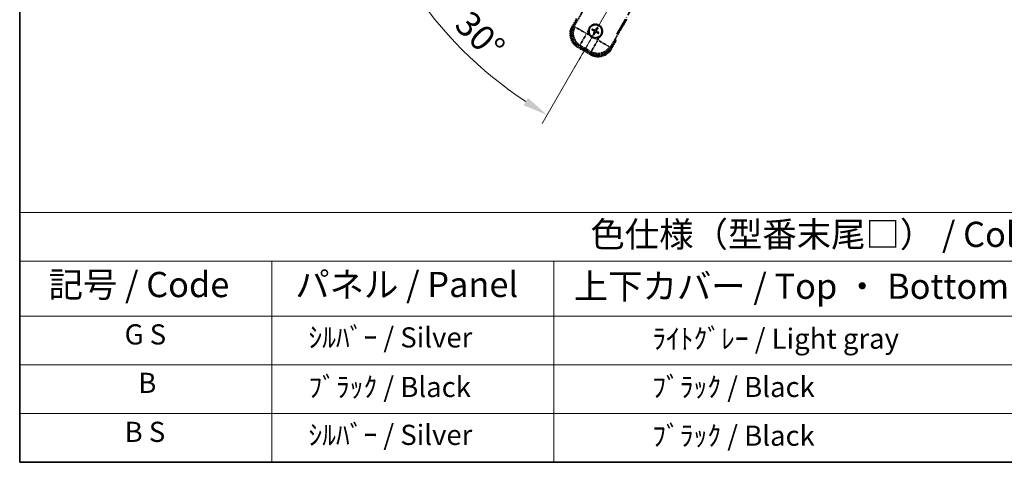
# Model space of a CAD drawing. Units: millimetres. Extents: x 0 to 10822, y 0 to 1686.
# Drawn here: x 0 to 586, y 0 to 263 of the extents above; entities that cross this region are included whole.
import ezdxf

# ---------------------------------------------------------------- set-up
doc = ezdxf.new("R2010")
doc.units = ezdxf.units.MM
doc.linetypes.add('DASH_DOUBLE_DOT', pattern=[0.4398, 0.24, -0.06, 0.0098, -0.06, 0.01, -0.06])
doc.linetypes.add('LONG_DASH_DOTTED', pattern=[0.61, 0.48, -0.06, 0.01, -0.06])
for name, color, linetype, lineweight in [('Border (ISO)', 7, 'Continuous', 35), ('Dimension (ISO)', 7, 'Continuous', 18), ('Overlay (ISO)', 7, 'LONG_DASH_DOTTED', 35), ('Sketch Geometry (ISO)', 7, 'Continuous', 18), ('Symbol (ISO)', 7, 'Continuous', 18)]:
    doc.layers.add(name, color=color, linetype=linetype, lineweight=lineweight)
doc.styles.add('Note Text (TK)', font='MS PGothic.ttf')
doc.styles.add('Note Text (TK2)', font='MS PGothic.ttf')
doc.dimstyles.new('Default - Method 1b (TK)', dxfattribs={"dimscale": 6, "dimtxt": 2.5, "dimasz": 2.5, "dimexe": 1, "dimexo": 1.5, "dimgap": 1, "dimtad": 1, "dimtoh": 1, "dimrnd": 1e-08, "dimdsep": 46, "dimtxsty": 'Note Text (TK)', "dimcen": 0.09, "dimdle": 5, "dimclrd": 100, "dimclre": 100, "dimclrt": 7, "dimadec": 1, "dimazin": 1, "dimtfac": 1, "dimtmove": 0, "dimatfit": 3, "dimfxl": 1, "dimtolj": 1, "dimlwd": -1, "dimlwe": -1, "dimarcsym": 0})

# ---------------------------------------------------------------- blocks, each defined once
blk = doc.blocks.new('図面枠 tk図枠')
at = {"layer": 'Border (ISO)'}
for p, q in [((14.5, 289), (14.5, 8)), ((14.5, 8), (405.5, 8))]:
    blk.add_line(p, q, dxfattribs=at)
blk = doc.blocks.new('テーブル1')
at = {"layer": 'Symbol (ISO)'}
for p, q in [((14.5, 32.76), (224.5, 32.76)), ((14.5, 32.76), (14.5, 27.939)), ((14.5, 27.939), (224.5, 27.939)), ((14.5, 27.939), (14.5, 22.498)), ((39.5, 27.939), (39.5, 22.498)), ((67.5, 27.939), (67.5, 22.498)), ((14.5, 22.498), (224.5, 22.498)), ((14.5, 22.498), (14.5, 8)), ((39.5, 22.498), (39.5, 8)), ((67.5, 22.498), (67.5, 8)), ((14.5, 17.665), (224.5, 17.665)), ((14.5, 12.833), (224.5, 12.833)), ((14.5, 8), (224.5, 8))]:
    blk.add_line(p, q, dxfattribs=at)
at = {"layer": 'Symbol (ISO)', "color": 7, "attachment_point": 7}
for s, insert, char_height, style in [('色仕様（型番末尾□） / Color type (End of product number□)', (71.117, 28.573), 2.5, 'Note Text (TK)'), ('記号 / Code', (17.364, 23.596), 2.5, 'Note Text (TK)'), ('パネル / Panel', (41.837, 23.603), 2.5, 'Note Text (TK)'), ('上下カバー / Top ・ Bottom cover', (69.466, 23.428), 2.5, 'Note Text (TK)'), ('G S', (24.908, 19.058), 2, 'Note Text (TK2)'), ('    ｼﾙﾊﾞｰ / Silver', (40.7, 18.76), 2, 'Note Text (TK2)'), ('              ﾗｲﾄｸﾞﾚｰ / Light gray', (68.7, 18.637), 2, 'Note Text (TK2)'), ('B', (26.264, 14.249), 2, 'Note Text (TK2)'), ('    ﾌﾞﾗｯｸ / Black', (40.7, 13.846), 2, 'Note Text (TK2)'), ('              ﾌﾞﾗｯｸ / Black', (68.7, 13.846), 2, 'Note Text (TK2)'), ('B S', (24.908, 9.393), 2, 'Note Text (TK2)'), ('    ｼﾙﾊﾞｰ / Silver', (40.7, 9.095), 2, 'Note Text (TK2)'), ('              ﾌﾞﾗｯｸ / Black', (68.7, 9.013), 2, 'Note Text (TK2)')]:
    blk.add_mtext(s, dxfattribs=dict(at, insert=insert, char_height=char_height, style=style))
blk = doc.blocks.new('*D38')
at = {"layer": 'Defpoints', "color": 0}
for p in [(435.91, 418.05), (428.12, 413.55), (431.41, 410.25), (249, 261.2)]:
    blk.add_point(p, dxfattribs=at)
at = {"layer": 'Dimension (ISO)', "color": 100}
for p, q in [((420.33, 409.05), (219.41, 293.05)), ((426.91, 402.46), (310.91, 201.54))]:
    blk.add_line(p, q, dxfattribs=at)
blk.add_arc((435.91, 418.05), 244, 213.52284, 236.47716, dxfattribs=at)
for points in [[(230.37, 281.98), (234.62, 284.61), (224.6, 296.05)], [(302.48, 216.76), (299.84, 212.51), (313.91, 206.73)]]:
    blk.add_solid(points, dxfattribs=at)
at = {"layer": 'Dimension (ISO)', "color": 7, "insert": (263.28, 264.7), "char_height": 15, "attachment_point": 4, "rotation": 315, "style": 'Note Text (TK)'}
blk.add_mtext('\\A1;30°', dxfattribs=at)

msp = doc.modelspace()

# ---------------------------------------------------------------- linework, layer by layer
at = {"layer": 'Overlay (ISO)', "ltscale": 21.371948}
msp.add_line((355.3229, 254.8047), (433.5442, 390.288), dxfattribs=at)
at = {"layer": 'Overlay (ISO)', "ltscale": 2.154545}
for p, q in [((329.5731, 258.8579), (339.5884, 276.2048)), ((361.239, 263.7048), (351.2238, 246.3579))]:
    msp.add_line(p, q, dxfattribs=at)
at = {"layer": 'Overlay (ISO)', "ltscale": 0.574839}
for p, q in [((331.3948, 264.0131), (328.7223, 259.3843)), ((352.105, 245.8843), (354.7775, 250.5131))]:
    msp.add_line(p, q, dxfattribs=at)
at = {"layer": 'Overlay (ISO)', "ltscale": 0.075936}
for p, q in [((329.1214, 259.1539), (328.7237, 259.3835)), ((332.2469, 247.4891), (332.0173, 247.0914)), ((340.0412, 242.9891), (339.8116, 242.5914)), ((351.706, 246.1147), (352.1037, 245.8851))]:
    msp.add_line(p, q, dxfattribs=at)
at = {"layer": 'Overlay (ISO)', "ltscale": 0.500769}
for p, q in [((329.2847, 259.3583), (331.6128, 263.3908)), ((354.1295, 250.3908), (351.8013, 246.3583))]:
    msp.add_line(p, q, dxfattribs=at)
at = {"layer": 'Overlay (ISO)', "ltscale": 0.750765}
for p, q in [((330.4471, 259.0921), (329.6191, 258.8702)), ((332.5362, 247.9836), (333.3641, 248.2055)), ((351.2114, 246.4039), (350.9896, 247.2318)), ((340.103, 244.3148), (340.3248, 243.4869))]:
    msp.add_line(p, q, dxfattribs=at)
at = {"layer": 'Overlay (ISO)', "ltscale": 1.148884}
for p, q in [((330.5568, 259.0676), (336.8814, 255.4161)), ((337.0985, 254.6062), (333.4469, 248.2815)), ((340.1275, 244.4245), (343.779, 250.7492)), ((344.5889, 250.9662), (350.9136, 247.3146))]:
    msp.add_line(p, q, dxfattribs=at)
at = {"layer": 'Overlay (ISO)', "ltscale": 0.136825}
for p, q in [((343.4247, 258.4558), (343.2113, 257.9294)), ((343.6005, 257.7047), (343.9498, 258.1526)), ((340.7393, 257.2924), (341.2657, 257.0791)), ((341.4904, 257.4683), (341.0424, 257.8175)), ((341.7268, 255.3581), (341.3776, 254.9102)), ((341.9027, 254.607), (342.116, 255.1334)), ((343.837, 255.5945), (344.2849, 255.2453)), ((344.5881, 255.7704), (344.0617, 255.9838))]:
    msp.add_line(p, q, dxfattribs=at)
at = {"layer": 'Overlay (ISO)', "ltscale": 0.200505}
for p, q in [((337.4467, 255.2094), (338.3791, 256.8244)), ((339.0997, 254.1354), (337.4846, 255.0678)), ((343.9857, 251.3144), (342.3707, 252.2469)), ((345.0597, 252.9674), (344.1272, 251.3523))]:
    msp.add_line(p, q, dxfattribs=at)
at = {"layer": 'Overlay (ISO)', "ltscale": 0.190653}
for p, q in [((341.8656, 256.5515), (341.9479, 256.6823)), ((341.9826, 256.115), (342.1192, 256.0428)), ((342.2473, 257.2125), (342.1751, 257.0758)), ((342.6436, 255.7333), (342.5128, 255.8156)), ((342.6837, 257.3295), (342.8146, 257.2472)), ((343.0801, 255.8503), (343.1522, 255.987)), ((343.3448, 256.9478), (343.2081, 257.02)), ((343.4617, 256.5113), (343.3794, 256.3805))]:
    msp.add_line(p, q, dxfattribs=at)
at = {"layer": 'Overlay (ISO)', "ltscale": 0.968017}
msp.add_line((332.0166, 247.0901), (339.8108, 242.5901), dxfattribs=at)
at = {"layer": 'Overlay (ISO)', "ltscale": 0.974566}
msp.add_line((340.3372, 243.4409), (332.4902, 247.9713), dxfattribs=at)
at = {"layer": 'Overlay (ISO)', "ltscale": 0.871205}
msp.add_line((339.6711, 243.2481), (332.6563, 247.2981), dxfattribs=at)
at = {"layer": 'Overlay (ISO)', "ltscale": 0.746709}
msp.add_line((333.7441, 248.0249), (339.7566, 244.5536), dxfattribs=at)
at = {"layer": 'Overlay (ISO)', "ltscale": 2.703392}
msp.add_circle((342.6637, 256.5314), 4, dxfattribs=at)
at = {"layer": 'Overlay (ISO)', "ltscale": 2.594263}
msp.add_circle((342.6637, 256.5314), 3.8385, dxfattribs=at)
at = {"layer": 'Overlay (ISO)', "ltscale": 1.520614}
for centre, start, end in [((336.5166, 254.8843), 150, 240), ((344.3108, 250.3843), 240, 330)]:
    msp.add_arc(centre, 9, start, end, dxfattribs=at)
at = {"layer": 'Overlay (ISO)', "ltscale": 1.292507}
for centre, start, end in [((336.5166, 254.8843), 154.5, 235.5), ((344.3108, 250.3843), 244.5, 325.5)]:
    msp.add_arc(centre, 8.5, start, end, dxfattribs=at)
at = {"layer": 'Overlay (ISO)', "ltscale": 1.039839}
msp.add_arc((342.6637, 256.5314), 4.25, 354.8332004, 125.1667996, dxfattribs=at)
at = {"layer": 'Overlay (ISO)', "ltscale": 0.058668}
for start, end in [(142.9985176, 157.0014824), (52.9985176, 67.0014824), (232.9985176, 247.0014824), (322.9985176, 337.0014824)]:
    msp.add_arc((342.6637, 256.5314), 2.2354, start, end, dxfattribs=at)
at = {"layer": 'Overlay (ISO)', "ltscale": 0.048427}
for start, end in [(51.3922811, 68.6077189), (141.3922811, 158.6077189), (231.3922811, 248.6077189), (321.3922811, 338.6077189)]:
    msp.add_arc((342.6637, 256.5314), 1.5014, start, end, dxfattribs=at)
at = {"layer": 'Overlay (ISO)', "ltscale": 0.05881}
for start, end in [(52.4185943, 67.5814057), (142.4185943, 157.5814057), (232.4185943, 247.5814057), (322.4185943, 337.5814057)]:
    msp.add_arc((342.6637, 256.5314), 2.0694, start, end, dxfattribs=at)
at = {"layer": 'Overlay (ISO)', "ltscale": 0.321724}
for start, end in [(174.8332004, 215.1667996), (264.8332004, 305.1667996)]:
    msp.add_arc((342.6637, 256.5314), 4.25, start, end, dxfattribs=at)
at = {"layer": 'Overlay (ISO)', "ltscale": 0.166859}
msp.add_arc((337.9037, 248.2868), 17.02, 7.5158892, 12.7409193, dxfattribs=at)
at = {"layer": 'Overlay (ISO)', "ltscale": 0.076064}
msp.add_arc((337.9037, 248.2868), 16.52, 8.2373641, 10.6930661, dxfattribs=at)
at = {"layer": 'Overlay (ISO)', "ltscale": 1.346962}
for centre, major_axis in [((336.5583, 254.8955), (-7.7863, -2.0863)), ((344.2996, 250.426), (2.0863, -7.7863))]:
    msp.add_ellipse(centre, major_axis=major_axis, ratio=0.99243251, start_param=5.50158524, end_param=7.06478537, dxfattribs=at)
at = {"layer": 'Overlay (ISO)', "ltscale": 1.210588}
for centre, major_axis in [((337.3949, 255.1196), (2.0706, -7.7274)), ((344.0754, 251.2626), (7.7274, 2.0706))]:
    msp.add_ellipse(centre, major_axis=major_axis, ratio=0.99243251, start_param=4.00894892, end_param=5.41582904, dxfattribs=at)
at = {"layer": 'Overlay (ISO)', "ltscale": 0.167573}
for centre, major_axis, start_param, end_param in [((342.5952, 256.4017), (-5.7466, 3.0339), 4.81818699, 5.05805658), ((342.7879, 256.4533), (-3.4598, -5.5008), 4.36672138, 4.60659097), ((342.5339, 256.5999), (3.0339, 5.7466), 4.81818699, 5.05805658), ((342.7418, 256.6556), (5.5008, -3.4598), 4.36672138, 4.60659097), ((342.7934, 256.4629), (-3.0339, -5.7466), 4.81818699, 5.05805658), ((342.5395, 256.6095), (3.4598, 5.5008), 4.36672138, 4.60659097), ((342.7322, 256.6611), (5.7466, -3.0339), 4.81818699, 5.05805658), ((342.5856, 256.4072), (-5.5008, 3.4598), 4.36672138, 4.60659097)]:
    msp.add_ellipse(centre, major_axis=major_axis, ratio=0.08715574, start_param=start_param, end_param=end_param, dxfattribs=at)
at = {"layer": 'Overlay (ISO)', "ltscale": 0.396154}
for points in [[(338.4309, 256.9141), (338.4394, 257.008), (338.4511, 257.1017), (338.5485, 257.7184), (338.7345, 258.2258), (339.2317, 259.087), (339.5781, 259.5017), (340.0635, 259.8945), (340.1388, 259.9514), (340.2159, 260.0057)], [(342.2809, 252.2987), (342.1871, 252.3072), (342.0934, 252.3188), (341.4767, 252.4163), (340.9693, 252.6022), (340.1081, 253.0994), (339.6933, 253.4459), (339.3006, 253.9312), (339.2436, 254.0066), (339.1894, 254.0836)], [(346.8964, 256.1487), (346.8879, 256.0549), (346.8763, 255.9611), (346.7788, 255.3444), (346.5929, 254.837), (346.0957, 253.9758), (345.7492, 253.5611), (345.2638, 253.1683), (345.1885, 253.1114), (345.1115, 253.0571)]]:
    msp.add_open_spline(points, degree=3, knots=[4.535339596, 4.535339596, 4.535339596, 4.535339596, 4.561894963, 4.561894963, 4.711051305, 4.711051305, 4.860207647, 4.860207647, 4.886763014, 4.886763014, 4.886763014, 4.886763014], dxfattribs=at)
at = {"layer": 'Overlay (ISO)', "ltscale": 0.021122}
for points, knots in [([(340.8969, 257.9009), (340.91, 257.8945), (340.9255, 257.8866), (340.9536, 257.8717), (340.971, 257.8621), (340.9978, 257.8467), (341.0121, 257.8381), (341.0299, 257.8266), (341.0375, 257.8214), (341.0424, 257.8175)], [0.0156348301, 0.0156348301, 0.0156348301, 0.0156348301, 0.0201257115, 0.0201257115, 0.0251836529, 0.0251836529, 0.0301711471, 0.0301711471, 0.0341958184, 0.0341958184, 0.0341958184, 0.0341958184]), ([(343.4247, 258.4558), (343.427, 258.4616), (343.431, 258.47), (343.4407, 258.4889), (343.4487, 258.5034), (343.4642, 258.5302), (343.4745, 258.5472), (343.4914, 258.5741), (343.5009, 258.5887), (343.509, 258.6008)], [0.0459372434, 0.0459372434, 0.0459372434, 0.0459372434, 0.0499619147, 0.0499619147, 0.0549494088, 0.0549494088, 0.0600073503, 0.0600073503, 0.0644982316, 0.0644982316, 0.0644982316, 0.0644982316]), ([(344.0331, 258.2982), (344.0267, 258.2851), (344.0188, 258.2696), (344.004, 258.2415), (343.9944, 258.2241), (343.979, 258.1972), (343.9704, 258.183), (343.9589, 258.1652), (343.9536, 258.1576), (343.9498, 258.1526)], [0.0156348301, 0.0156348301, 0.0156348301, 0.0156348301, 0.0201257115, 0.0201257115, 0.0251836529, 0.0251836529, 0.0301711471, 0.0301711471, 0.0341958184, 0.0341958184, 0.0341958184, 0.0341958184]), ([(340.7393, 257.2924), (340.7334, 257.2948), (340.7251, 257.2987), (340.7062, 257.3084), (340.6917, 257.3164), (340.6649, 257.3319), (340.6479, 257.3422), (340.621, 257.3592), (340.6064, 257.3686), (340.5943, 257.3768)], [0.0459372434, 0.0459372434, 0.0459372434, 0.0459372434, 0.0499619147, 0.0499619147, 0.0549494088, 0.0549494088, 0.0600073503, 0.0600073503, 0.0644982316, 0.0644982316, 0.0644982316, 0.0644982316]), ([(341.2942, 254.7646), (341.3006, 254.7777), (341.3085, 254.7932), (341.3234, 254.8213), (341.3329, 254.8387), (341.3484, 254.8656), (341.357, 254.8798), (341.3685, 254.8976), (341.3737, 254.9052), (341.3776, 254.9102)], [0.0156348301, 0.0156348301, 0.0156348301, 0.0156348301, 0.0201257115, 0.0201257115, 0.0251836529, 0.0251836529, 0.0301711471, 0.0301711471, 0.0341958184, 0.0341958184, 0.0341958184, 0.0341958184]), ([(341.9027, 254.607), (341.9003, 254.6012), (341.8964, 254.5928), (341.8867, 254.5739), (341.8787, 254.5594), (341.8632, 254.5326), (341.8529, 254.5156), (341.8359, 254.4887), (341.8265, 254.4741), (341.8183, 254.462)], [0.0459372434, 0.0459372434, 0.0459372434, 0.0459372434, 0.0499619147, 0.0499619147, 0.0549494088, 0.0549494088, 0.0600073503, 0.0600073503, 0.0644982316, 0.0644982316, 0.0644982316, 0.0644982316]), ([(344.4305, 255.1619), (344.4174, 255.1683), (344.4019, 255.1762), (344.3737, 255.1911), (344.3563, 255.2007), (344.3295, 255.2161), (344.3153, 255.2247), (344.2975, 255.2362), (344.2899, 255.2414), (344.2849, 255.2453)], [0.0156348301, 0.0156348301, 0.0156348301, 0.0156348301, 0.0201257115, 0.0201257115, 0.0251836529, 0.0251836529, 0.0301711471, 0.0301711471, 0.0341958184, 0.0341958184, 0.0341958184, 0.0341958184]), ([(344.5881, 255.7704), (344.5939, 255.768), (344.6022, 255.7641), (344.6211, 255.7544), (344.6357, 255.7464), (344.6625, 255.7309), (344.6794, 255.7206), (344.7064, 255.7037), (344.721, 255.6942), (344.7331, 255.686)], [0.0459372434, 0.0459372434, 0.0459372434, 0.0459372434, 0.0499619147, 0.0499619147, 0.0549494088, 0.0549494088, 0.0600073503, 0.0600073503, 0.0644982316, 0.0644982316, 0.0644982316, 0.0644982316])]:
    msp.add_open_spline(points, degree=3, knots=knots, dxfattribs=at)
at = {"layer": 'Overlay (ISO)', "ltscale": 0.095651}
for points, weights in [([(343.2113, 257.9294), (342.9487, 257.4658), (342.8218, 257.2426)], [1, 1.44871715606, 1.83096126169]), ([(341.2657, 257.0791), (341.7293, 256.8164), (341.9525, 256.6896)], [1, 1.44871715606, 1.83096126169]), ([(342.1711, 257.0682), (341.9496, 257.1981), (341.4904, 257.4683)], [1.83096126169, 1.44871715606, 1]), ([(342.1268, 256.0388), (341.997, 255.8174), (341.7268, 255.3581)], [1.83096126169, 1.44871715606, 1]), ([(342.116, 255.1334), (342.3786, 255.597), (342.5055, 255.8202)], [1, 1.44871715606, 1.83096126169]), ([(343.1562, 255.9946), (343.3777, 255.8647), (343.837, 255.5945)], [1.83096126169, 1.44871715606, 1]), ([(343.2005, 257.024), (343.3304, 257.2454), (343.6005, 257.7047)], [1.83096126169, 1.44871715606, 1]), ([(344.0617, 255.9838), (343.5981, 256.2464), (343.3749, 256.3732)], [1, 1.44871715606, 1.83096126169])]:
    msp.add_rational_spline(points, weights, degree=2, dxfattribs=at)
at = {"layer": 'Overlay (ISO)', "ltscale": 0.05194}
for points in [[(341.861, 256.5442), (341.895, 256.5224), (341.9271, 256.4923), (341.9767, 256.4219), (341.9941, 256.3814), (342.0122, 256.3022), (342.0141, 256.2581), (342.0014, 256.1816), (341.9902, 256.1485), (341.975, 256.119)], [(342.6765, 257.334), (342.6547, 257.3), (342.6246, 257.268), (342.5542, 257.2184), (342.5137, 257.2009), (342.4345, 257.1828), (342.3904, 257.181), (342.3138, 257.1937), (342.2807, 257.2049), (342.2513, 257.2201)], [(342.6509, 255.7288), (342.6727, 255.7628), (342.7027, 255.7948), (342.7732, 255.8444), (342.8136, 255.8619), (342.8929, 255.88), (342.9369, 255.8818), (343.0135, 255.8691), (343.0466, 255.8579), (343.0761, 255.8427)], [(343.4663, 256.5186), (343.4323, 256.5404), (343.4002, 256.5705), (343.3507, 256.6409), (343.3332, 256.6814), (343.3151, 256.7606), (343.3133, 256.8047), (343.326, 256.8812), (343.3372, 256.9143), (343.3524, 256.9438)]]:
    msp.add_open_spline(points, degree=3, knots=[0, 0, 0, 0, 0.0121827904, 0.0121827904, 0.0243655807, 0.0243655807, 0.0365656453, 0.0365656453, 0.0463302673, 0.0463302673, 0.0463302673, 0.0463302673], dxfattribs=at)
at = {"layer": 'Overlay (ISO)', "ltscale": 0.085486}
for points in [[(341.9525, 256.6896), (341.9919, 256.6672), (342.0283, 256.6388), (342.0843, 256.5819), (342.1095, 256.5499), (342.151, 256.4787), (342.1671, 256.4393), (342.1876, 256.3629), (342.1933, 256.3207), (342.193, 256.2383), (342.1871, 256.198), (342.1672, 256.1207), (342.1498, 256.0779), (342.1268, 256.0388)], [(342.8218, 257.2426), (342.7994, 257.2032), (342.7711, 257.1667), (342.7142, 257.1108), (342.6822, 257.0856), (342.6109, 257.0441), (342.5716, 257.0279), (342.4951, 257.0075), (342.453, 257.0018), (342.3706, 257.0021), (342.3302, 257.0079), (342.253, 257.0279), (342.2102, 257.0453), (342.1711, 257.0682)], [(342.5055, 255.8202), (342.5279, 255.8596), (342.5563, 255.8961), (342.6132, 255.952), (342.6452, 255.9772), (342.7164, 256.0187), (342.7557, 256.0349), (342.8322, 256.0554), (342.8744, 256.061), (342.9568, 256.0607), (342.9971, 256.0549), (343.0744, 256.0349), (343.1172, 256.0175), (343.1562, 255.9946)], [(343.3749, 256.3732), (343.3355, 256.3956), (343.299, 256.424), (343.2431, 256.4809), (343.2179, 256.5129), (343.1764, 256.5841), (343.1602, 256.6235), (343.1397, 256.6999), (343.1341, 256.7421), (343.1344, 256.8245), (343.1402, 256.8648), (343.1602, 256.9421), (343.1776, 256.9849), (343.2005, 257.024)]]:
    msp.add_open_spline(points, degree=3, knots=[0.2183706741, 0.2183706741, 0.2183706741, 0.2183706741, 0.2324387752, 0.2324387752, 0.2443116158, 0.2443116158, 0.2561844563, 0.2561844563, 0.2680572968, 0.2680572968, 0.2799301374, 0.2799301374, 0.2939982384, 0.2939982384, 0.2939982384, 0.2939982384], dxfattribs=at)
at = {"layer": 'Overlay (ISO)', "ltscale": 0.086815}
msp.add_open_spline([(354.2588, 250.6148), (354.2599, 250.6146), (354.261, 250.6144), (354.2996, 250.6069), (354.3371, 250.5996), (354.4102, 250.5854), (354.4458, 250.5784), (354.5402, 250.56), (354.595, 250.5492), (354.6844, 250.5315), (354.7191, 250.5247), (354.7656, 250.5154), (354.7775, 250.5131), (354.7775, 250.5131)], degree=3, knots=[-0.0003347789, -0.0003347789, -0.0003347789, -0.0003347789, 0, 0, 0.011463002, 0.011463002, 0.0228675214, 0.0228675214, 0.0430502261, 0.0430502261, 0.0621538264, 0.0621538264, 0.0807455701, 0.0807455701, 0.0807455701, 0.0807455701], dxfattribs=at)
at = {"layer": 'Sketch Geometry (ISO)', "color": 4, "linetype": 'DASH_DOUBLE_DOT', "lineweight": 18, "ltscale": 9.052937}
msp.add_line((435.9137, 418.0451), (328.4137, 231.8497), dxfattribs=at)

# ---------------------------------------------------------------- block references
at = {"xscale": 6, "yscale": 6, "zscale": 6}
for name in ['図面枠 tk図枠', 'テーブル1']:
    msp.add_blockref(name, (-87.0368, -47.93), dxfattribs=at)

# ---------------------------------------------------------------- dimensions: what is measured, and where the dimension line sits
at = {"layer": 'Dimension (ISO)', "color": 100}
dim = msp.add_angular_dim_3p(base=(248.9988, 261.205), center=(435.9137, 418.0451), p1=(428.1194, 413.5451), p2=(431.4137, 410.2509), dimstyle='Default - Method 1b (TK)', override={"dimgap": 1, "dimtoh": 0, "dimadec": 0, "dimtol": 0, "dimlim": 0, "dimtp": 0, "dimtm": 0, "dimtdec": 0}, dxfattribs=at)
dim.commit()
dim.dimension.update_dxf_attribs({"geometry": '*D38', "text_midpoint": (263.3796, 245.5111), "dimtype": 165})

doc.saveas('drawing.dxf')
